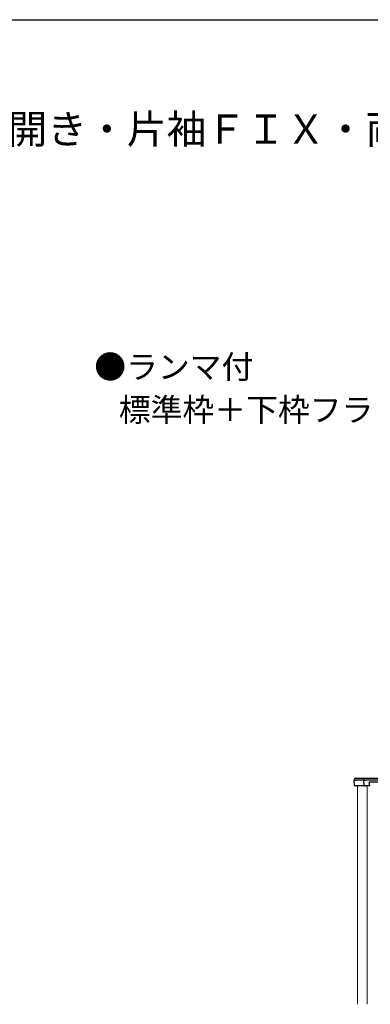
# Model space of a CAD drawing. Extents: x 105 to 1155, y 126 to 1689.
# Drawn here: x 630 to 810, y 1149 to 1656 of the extents above; entities that cross this region are included whole.
import ezdxf

# ---------------------------------------------------------------- set-up
doc = ezdxf.new("R2010")
doc.units = 0
for name, color, linetype, lineweight in [('USER1', 3, 'CONTINUOUS', 13), ('YKK_12', 2, 'CONTINUOUS', 13), ('YKK_13', 4, 'CONTINUOUS', 30), ('YKK_ZWAK', 7, 'CONTINUOUS', 30)]:
    doc.layers.add(name, color=color, linetype=linetype, lineweight=lineweight)
doc.styles.add('text-b', font='txt')

msp = doc.modelspace()

# ---------------------------------------------------------------- linework, layer by layer
at = {"layer": 'YKK_12'}
for p, q in [((803.82, 1261.55), (803.82, 1149.16)), ((808.81, 1261.55), (808.8, 1149.16))]:
    msp.add_line(p, q, dxfattribs=at)
at = {"layer": 'YKK_13'}
for p, q in [((802.91, 1264.55), (802.02, 1264.55)), ((802.17, 1262.02), (802.02, 1264.55)), ((802.91, 1264.55), (803.35, 1264.55)), ((803.02, 1265.55), (803.9, 1265.55)), ((807.02, 1264.55), (803.35, 1264.55)), ((803.9, 1265.55), (808.02, 1265.55)), ((807.02, 1264.55), (808.02, 1264.55)), ((807.17, 1262.02), (807.02, 1264.55)), ((808.02, 1265.55), (835.32, 1265.55)), ((835.32, 1264.55), (808.02, 1264.55)), ((814.42, 1263.55), (809.86, 1263.55)), ((810.05, 1262.02), (810.05, 1262.05)), ((803.56, 1261.55), (802.67, 1261.55)), ((803.71, 1261.55), (803.56, 1261.55)), ((807.67, 1261.55), (803.71, 1261.55)), ((808.02, 1261.55), (807.67, 1261.55)), ((809.88, 1261.55), (808.02, 1261.55)), ((809.92, 1261.57), (809.88, 1261.55)), ((809.88, 1261.55), (809.88, 1261.55)), ((809.97, 1261.62), (809.92, 1261.57)), ((810.01, 1261.73), (809.97, 1261.62)), ((810.04, 1261.87), (810.01, 1261.73)), ((810.05, 1262.02), (810.04, 1261.87))]:
    msp.add_line(p, q, dxfattribs=at)
for centre, radius, start, end in [((803.02, 1264.55), 1, 90, 180), ((808.02, 1264.55), 1, 90, 180), ((802.67, 1262.05), 0.5, 183.5, 270), ((807.67, 1262.05), 0.5, 183.5, 270)]:
    msp.add_arc(centre, radius, start, end, dxfattribs=at)
msp.add_ellipse((809.52, 1248.2), major_axis=(0, -16.35), ratio=0.061163, start_param=2.581288, end_param=2.790035, dxfattribs=at)
at = {"layer": 'YKK_ZWAK'}
msp.add_line((105, 1656), (1155, 1656), dxfattribs=at)

# ---------------------------------------------------------------- texts
at = {"layer": 'USER1', "style": 'text-b'}
for s, height, p in [('■断熱ドア・アルミドア ランマ付 片開き・親子・両開き・片袖ＦＩＸ・両袖ＦＩＸ・袖付親子枠\u3000', 15, (143.85, 1592.19)), ('●ランマ付', 12, (668.36, 1471.3)), ('   標準枠＋下枠フラット材納まりの場合', 12, (670, 1449.18))]:
    msp.add_text(s, height=height, dxfattribs=at).set_placement(p)

doc.saveas('drawing.dxf')
